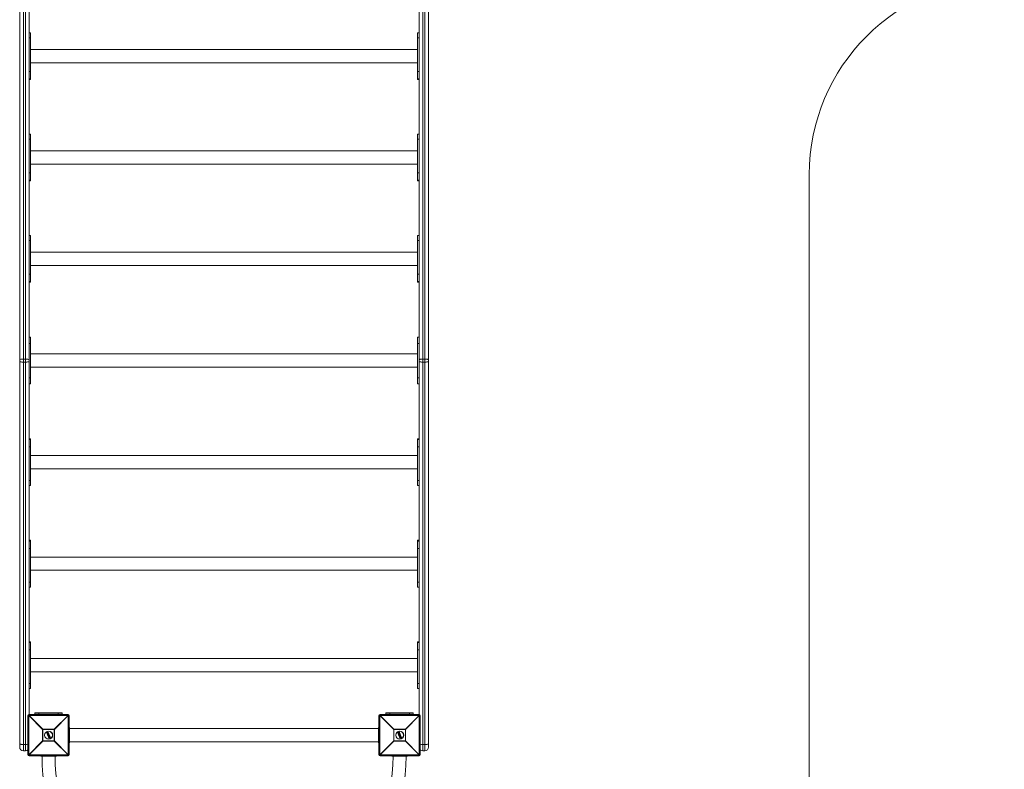
# Model space of a CAD drawing. Units: millimetres. Extents: x -3570 to 3730, y -5233 to 2417.
# Drawn here: x -974 to 1550, y -3807 to -1886 of the extents above; entities that cross this region are included whole.
import ezdxf

# ---------------------------------------------------------------- set-up
doc = ezdxf.new("R2010")
doc.units = ezdxf.units.MM

msp = doc.modelspace()

# ---------------------------------------------------------------- linework, layer by layer
at = {"color": 7, "linetype": 'Continuous', "lineweight": 15}
for p, q in [((-974, -3750.5), (-974, -869.5)), ((74, -869.5), (74, -3750.5)), ((-964.5, -925.4), (-964.5, -3760)), ((-959.5, -3760), (-959.5, -931.8)), ((59.5, -929.7), (59.5, -3760)), ((64.5, -3760), (64.5, -919.6)), ((-950, -1850.4), (-950, -3669.6)), ((50, -3669.6), (50, -1850.4)), ((-946, -1919.8), (-950, -1919.8)), ((-950, -1932.6), (-946, -1932.6)), ((-946, -1919.8), (-946, -2039.6)), ((50, -1919.8), (46, -1919.8)), ((46, -1919.8), (46, -2039.6)), ((50, -1932.6), (46, -1932.6)), ((46, -1962.7), (-946, -1962.7)), ((-950, -2018.9), (-946, -2018.9)), ((-946, -1996.7), (46, -1996.7)), ((50, -2018.9), (46, -2018.9)), ((-950, -2037.8), (-946, -2037.8)), ((-950, -2039.3), (-946, -2039.3)), ((-950, -2039.6), (-946, -2039.6)), ((50, -2037.8), (46, -2037.8)), ((50, -2039.3), (46, -2039.3)), ((46, -2039.6), (50, -2039.6)), ((-946, -2179.6), (-950, -2179.6)), ((-950, -2192.5), (-946, -2192.5)), ((-946, -2179.6), (-946, -2299.5)), ((50, -2179.6), (46, -2179.6)), ((46, -2179.6), (46, -2299.5)), ((50, -2192.5), (46, -2192.5)), ((46, -2222.6), (-946, -2222.6)), ((-946, -2256.6), (46, -2256.6)), ((-950, -2278.8), (-946, -2278.8)), ((50, -2278.8), (46, -2278.8)), ((1050, -2282.9), (1050, -4732.9)), ((-950, -2297.6), (-946, -2297.6)), ((-950, -2299.2), (-946, -2299.2)), ((-950, -2299.5), (-946, -2299.5)), ((50, -2297.6), (46, -2297.6)), ((50, -2299.2), (46, -2299.2)), ((46, -2299.5), (50, -2299.5)), ((-946, -2439.5), (-950, -2439.5)), ((-946, -2439.5), (-946, -2559.3)), ((50, -2439.5), (46, -2439.5)), ((46, -2439.5), (46, -2559.3)), ((-950, -2452.3), (-946, -2452.3)), ((50, -2452.3), (46, -2452.3)), ((46, -2482.4), (-946, -2482.4)), ((-946, -2516.4), (46, -2516.4)), ((-950, -2538.6), (-946, -2538.6)), ((50, -2538.6), (46, -2538.6)), ((-950, -2557.4), (-946, -2557.4)), ((-950, -2559), (-946, -2559)), ((-950, -2559.3), (-946, -2559.3)), ((50, -2557.4), (46, -2557.4)), ((50, -2559), (46, -2559)), ((46, -2559.3), (50, -2559.3)), ((-950, -2700), (-946, -2700)), ((-946, -2700), (-946, -2820)), ((46, -2700), (46, -2820)), ((50, -2700), (46, -2700)), ((-950, -2716), (-946, -2716)), ((50, -2716), (46, -2716)), ((46, -2743), (-946, -2743)), ((-959.5, -2756.1), (-964.5, -2756.1)), ((-959.5, -2763.9), (-964.5, -2763.9)), ((64.5, -2756.1), (59.5, -2756.1)), ((64.5, -2763.9), (59.5, -2763.9)), ((-946, -2777), (46, -2777)), ((-950, -2804), (-946, -2804)), ((-950, -2820), (-946, -2820)), ((50, -2804), (46, -2804)), ((50, -2820), (46, -2820)), ((-946, -2960.7), (-950, -2960.7)), ((-950, -2961), (-946, -2961)), ((-950, -2962.6), (-946, -2962.6)), ((-946, -2960.7), (-946, -3080.5)), ((50, -2960.7), (46, -2960.7)), ((46, -2960.7), (46, -3080.5)), ((50, -2961), (46, -2961)), ((50, -2962.6), (46, -2962.6)), ((-950, -2981.4), (-946, -2981.4)), ((50, -2981.4), (46, -2981.4)), ((46, -3003.6), (-946, -3003.6)), ((-946, -3037.6), (46, -3037.6)), ((-950, -3067.7), (-946, -3067.7)), ((50, -3067.7), (46, -3067.7)), ((-950, -3080.5), (-946, -3080.5)), ((46, -3080.5), (50, -3080.5)), ((-946, -3220.5), (-950, -3220.5)), ((-950, -3220.8), (-946, -3220.8)), ((-950, -3222.4), (-946, -3222.4)), ((-946, -3220.5), (-946, -3340.4)), ((50, -3220.5), (46, -3220.5)), ((46, -3220.5), (46, -3340.4)), ((50, -3220.8), (46, -3220.8)), ((50, -3222.4), (46, -3222.4)), ((-950, -3241.2), (-946, -3241.2)), ((50, -3241.2), (46, -3241.2)), ((46, -3263.4), (-946, -3263.4)), ((-946, -3297.4), (46, -3297.4)), ((-950, -3327.5), (-946, -3327.5)), ((50, -3327.5), (46, -3327.5)), ((-950, -3340.4), (-946, -3340.4)), ((46, -3340.4), (50, -3340.4)), ((-946, -3480.4), (-950, -3480.4)), ((-950, -3480.7), (-946, -3480.7)), ((-950, -3482.2), (-946, -3482.2)), ((-946, -3480.4), (-946, -3600.2)), ((50, -3480.4), (46, -3480.4)), ((46, -3480.4), (46, -3600.2)), ((50, -3480.7), (46, -3480.7)), ((50, -3482.2), (46, -3482.2)), ((-950, -3501.1), (-946, -3501.1)), ((50, -3501.1), (46, -3501.1)), ((46, -3523.3), (-946, -3523.3)), ((-946, -3557.3), (46, -3557.3)), ((-950, -3587.4), (-946, -3587.4)), ((-950, -3600.2), (-946, -3600.2)), ((50, -3587.4), (46, -3587.4)), ((46, -3600.2), (50, -3600.2)), ((-950.4, -3670), (-953, -3670)), ((-953, -3770), (-953, -3670)), ((-915.2, -3705.2), (-950.4, -3670)), ((-950.4, -3670), (-950.4, -3770)), ((-950, -3667), (-850, -3667)), ((-950, -3669.6), (-914.8, -3704.8)), ((-850, -3669.6), (-950, -3669.6)), ((-935, -3663), (-865, -3663)), ((-935, -3663), (-935, -3667)), ((-935, -3666), (-865, -3666)), ((-925, -3663), (-925, -3666)), ((-885.2, -3704.8), (-850, -3669.6)), ((-849.6, -3670), (-884.8, -3705.2)), ((-875, -3663), (-875, -3666)), ((-865, -3663), (-865, -3667)), ((-850, -3669.6), (-850, -3667)), ((-849.6, -3770), (-849.6, -3670)), ((-847, -3670), (-849.6, -3670)), ((-847, -3670), (-847, -3770)), ((-50.4, -3670), (-53, -3670)), ((-53, -3770), (-53, -3670)), ((-15.2, -3705.2), (-50.4, -3670)), ((-50.4, -3670), (-50.4, -3770)), ((-50, -3667), (-50, -3669.6)), ((-50, -3667), (50, -3667)), ((-50, -3669.6), (-14.8, -3704.8)), ((50, -3669.6), (-50, -3669.6)), ((-35, -3663), (35, -3663)), ((-35, -3663), (-35, -3667)), ((-35, -3666), (35, -3666)), ((-25, -3663), (-25, -3666)), ((14.8, -3704.8), (50, -3669.6)), ((50.4, -3670), (15.2, -3705.2)), ((25, -3663), (25, -3666)), ((35, -3663), (35, -3667)), ((50.4, -3770), (50.4, -3670)), ((53, -3670), (50.4, -3670)), ((53, -3670), (53, -3770)), ((-915.2, -3734.8), (-915.2, -3705.2)), ((-884.8, -3705.2), (-915.2, -3705.2)), ((-914.8, -3704.8), (-914.8, -3735.2)), ((-914.8, -3704.8), (-885.2, -3704.8)), ((-885.2, -3735.2), (-885.2, -3704.8)), ((-884.8, -3705.2), (-884.8, -3734.8)), ((-847, -3700), (-846, -3700)), ((-846, -3700), (-846, -3740)), ((-54, -3703.2), (-846, -3703.2)), ((-54, -3700), (-54, -3740)), ((-53, -3700), (-54, -3700)), ((15.2, -3705.2), (-15.2, -3705.2)), ((-15.2, -3734.8), (-15.2, -3705.2)), ((-14.8, -3704.8), (-14.8, -3735.2)), ((-14.8, -3704.8), (14.8, -3704.8)), ((14.8, -3735.2), (14.8, -3704.8)), ((15.2, -3705.2), (15.2, -3734.8)), ((-950.4, -3770), (-915.2, -3734.8)), ((-914.8, -3735.2), (-950, -3770.4)), ((-915.2, -3734.8), (-884.8, -3734.8)), ((-885.2, -3735.2), (-914.8, -3735.2)), ((-903.7, -3717), (-904.7, -3714.4)), ((-904.6, -3714.1), (-904.1, -3713.9)), ((-904.1, -3714.1), (-904.6, -3714.3)), ((-904.6, -3714.3), (-903.5, -3716.9)), ((-900.5, -3715), (-904.1, -3714.1)), ((-902.3, -3714.3), (-904, -3710.3)), ((-904, -3713.9), (-900.8, -3714.7)), ((-903.9, -3714.8), (-900.3, -3715.7)), ((-903.1, -3716.7), (-903.9, -3714.8)), ((-900.4, -3715.9), (-903.6, -3715.1)), ((-903.6, -3715.1), (-902.9, -3716.7)), ((-903.5, -3716.9), (-903.1, -3716.7)), ((-903, -3716.9), (-903.4, -3717.1)), ((-902.6, -3719.7), (-902.9, -3718.9)), ((-902.8, -3718.6), (-899.7, -3715.9)), ((-899.6, -3716.1), (-902.7, -3718.8)), ((-902.7, -3718.8), (-902.4, -3719.6)), ((-902.4, -3719.6), (-898.2, -3719.3)), ((-898.2, -3719.5), (-902.4, -3719.8)), ((-902.2, -3719.1), (-900.3, -3717.5)), ((-899.8, -3718.8), (-902.2, -3719.1)), ((-901.2, -3717.2), (-901.9, -3715.5)), ((-901, -3723.3), (-901.8, -3721.6)), ((-901.7, -3721.3), (-901.3, -3721.2)), ((-900.4, -3717.8), (-901.6, -3718.8)), ((-901.6, -3718.8), (-900.1, -3718.7)), ((-901.3, -3721.4), (-901.6, -3721.5)), ((-901.6, -3721.5), (-900.9, -3723.3)), ((-900.8, -3714.7), (-901.5, -3713)), ((-901.4, -3712.7), (-901.1, -3712.5)), ((-901, -3712.7), (-901.4, -3712.9)), ((-901.4, -3712.9), (-900.5, -3715)), ((-901, -3721.9), (-901.3, -3721.4)), ((-901.1, -3721.3), (-900.9, -3721.7)), ((-899.8, -3715.5), (-901, -3712.7)), ((-898.1, -3720.7), (-901, -3721.9)), ((-900.9, -3721.7), (-898.3, -3720.6)), ((-900.9, -3723.3), (-900.5, -3723.1)), ((-900.8, -3712.7), (-899.6, -3715.4)), ((-900.5, -3718.7), (-900.8, -3718.1)), ((-900.8, -3722.6), (-897.8, -3721.3)), ((-900.5, -3723.1), (-900.8, -3722.6)), ((-900.4, -3723.3), (-900.8, -3723.4)), ((-897.9, -3721.6), (-900.5, -3722.7)), ((-900.5, -3722.7), (-900.3, -3723)), ((-900.1, -3718.7), (-900.4, -3717.8)), ((-900.3, -3715.7), (-899.8, -3715.5)), ((-899.8, -3715.7), (-900.3, -3715.9)), ((-900.3, -3717.5), (-899.8, -3718.8)), ((-899.5, -3721.1), (-900.1, -3719.6)), ((-900, -3717.3), (-899.3, -3716.7)), ((-899.4, -3718.8), (-900, -3717.3)), ((-899.2, -3716.9), (-899.8, -3717.3)), ((-899.8, -3717.3), (-899.3, -3718.6)), ((-899.4, -3727.3), (-899.8, -3726.3)), ((-899.3, -3716.7), (-899.6, -3716.1)), ((-899.6, -3726.2), (-899.2, -3727.3)), ((-899.4, -3716), (-899.1, -3716.6)), ((-898.5, -3718.7), (-899.4, -3718.8)), ((-899.3, -3718.6), (-898.5, -3718.5)), ((-899.2, -3725.2), (-899.2, -3725.2)), ((-899.2, -3727.3), (-895.6, -3725.8)), ((-899.1, -3726.5), (-899.2, -3726.3)), ((-898.7, -3723.1), (-899.1, -3722.1)), ((-896.2, -3725.3), (-899.1, -3726.5)), ((-895.5, -3725.9), (-899.1, -3727.4)), ((-899, -3726.2), (-896.5, -3725.2)), ((-899, -3726.2), (-899, -3726.2)), ((-898.2, -3719.3), (-898.5, -3718.7)), ((-898.3, -3720.6), (-898.5, -3720.2)), ((-898.4, -3720), (-898, -3719.8)), ((-898.3, -3718.6), (-898.1, -3719.2)), ((-898, -3720), (-898.3, -3720.1)), ((-898.3, -3720.1), (-898.1, -3720.7)), ((-897.7, -3725.6), (-898.3, -3724.1)), ((-898.2, -3719.3), (-898.1, -3719.2)), ((-897.2, -3721.8), (-898, -3720)), ((-897.8, -3722), (-897.9, -3721.6)), ((-897.8, -3719.9), (-897.1, -3721.7)), ((-897.8, -3721.3), (-897.6, -3721.9)), ((-897.6, -3721.9), (-897.2, -3721.8)), ((-897.2, -3721.9), (-897.5, -3722.1)), ((-896, -3729.7), (-897.2, -3726.6)), ((-897.1, -3724.2), (-897.1, -3724.2)), ((-896.5, -3725.2), (-896.5, -3725.1)), ((-896.3, -3725.1), (-896.2, -3725.3)), ((-895.6, -3725.8), (-896, -3724.7)), ((-895.8, -3724.6), (-895.4, -3725.7)), ((-850, -3770.4), (-885.2, -3735.2)), ((-884.8, -3734.8), (-849.6, -3770)), ((-847, -3716), (-846, -3716)), ((-847, -3724), (-846, -3724)), ((-53, -3716), (-54, -3716)), ((-53, -3724), (-54, -3724)), ((-50.4, -3770), (-15.2, -3734.8)), ((-14.8, -3735.2), (-50, -3770.4)), ((-15.2, -3734.8), (15.2, -3734.8)), ((14.8, -3735.2), (-14.8, -3735.2)), ((-3.7, -3717), (-4.7, -3714.4)), ((-4.6, -3714.1), (-4.1, -3713.9)), ((-4.1, -3714.1), (-4.6, -3714.3)), ((-4.6, -3714.3), (-3.5, -3716.9)), ((-0.5, -3715), (-4.1, -3714.1)), ((-2.3, -3714.3), (-4, -3710.3)), ((-4, -3713.9), (-0.8, -3714.7)), ((-3.9, -3714.8), (-0.3, -3715.7)), ((-3.1, -3716.7), (-3.9, -3714.8)), ((-0.4, -3715.9), (-3.6, -3715.1)), ((-3.6, -3715.1), (-2.9, -3716.7)), ((-3.5, -3716.9), (-3.1, -3716.7)), ((-3, -3716.9), (-3.4, -3717.1)), ((-2.6, -3719.7), (-2.9, -3718.9)), ((-2.8, -3718.6), (0.3, -3715.9)), ((0.4, -3716.1), (-2.7, -3718.8)), ((-2.7, -3718.8), (-2.4, -3719.6)), ((-2.4, -3719.6), (1.8, -3719.3)), ((1.8, -3719.5), (-2.4, -3719.8)), ((-2.2, -3719.1), (-0.3, -3717.5)), ((0.2, -3718.8), (-2.2, -3719.1)), ((-1.2, -3717.2), (-1.9, -3715.5)), ((-1, -3723.3), (-1.8, -3721.6)), ((-1.7, -3721.3), (-1.3, -3721.2)), ((-0.4, -3717.8), (-1.6, -3718.8)), ((-1.6, -3718.8), (-0.1, -3718.7)), ((-1.3, -3721.4), (-1.6, -3721.5)), ((-1.6, -3721.5), (-0.9, -3723.3)), ((-0.8, -3714.7), (-1.5, -3713)), ((-1.4, -3712.7), (-1.1, -3712.5)), ((-1, -3712.7), (-1.4, -3712.9)), ((-1.4, -3712.9), (-0.5, -3715)), ((-1, -3721.9), (-1.3, -3721.4)), ((-1.1, -3721.3), (-0.9, -3721.7)), ((0.2, -3715.5), (-1, -3712.7)), ((1.9, -3720.7), (-1, -3721.9)), ((-0.9, -3721.7), (1.7, -3720.6)), ((-0.9, -3723.3), (-0.5, -3723.1)), ((-0.8, -3712.7), (0.4, -3715.4)), ((-0.5, -3718.7), (-0.8, -3718.1)), ((-0.8, -3722.6), (2.2, -3721.3)), ((-0.5, -3723.1), (-0.8, -3722.6)), ((-0.4, -3723.3), (-0.8, -3723.4)), ((2.1, -3721.6), (-0.5, -3722.7)), ((-0.5, -3722.7), (-0.3, -3723)), ((-0.1, -3718.7), (-0.4, -3717.8)), ((-0.3, -3715.7), (0.2, -3715.5)), ((0.2, -3715.7), (-0.3, -3715.9)), ((-0.3, -3717.5), (0.2, -3718.8)), ((0.5, -3721.1), (-0.1, -3719.6)), ((0, -3717.3), (0.7, -3716.7)), ((0.6, -3718.8), (0, -3717.3)), ((0.8, -3716.9), (0.2, -3717.3)), ((0.2, -3717.3), (0.7, -3718.6)), ((0.6, -3727.3), (0.2, -3726.3)), ((0.7, -3716.7), (0.4, -3716.1)), ((0.4, -3726.2), (0.8, -3727.3)), ((0.6, -3716), (0.9, -3716.6)), ((1.5, -3718.7), (0.6, -3718.8)), ((0.7, -3718.6), (1.5, -3718.5)), ((0.8, -3725.2), (0.8, -3725.2)), ((0.8, -3727.3), (4.4, -3725.8)), ((0.9, -3726.5), (0.8, -3726.3)), ((1.3, -3723.1), (0.9, -3722.1)), ((3.8, -3725.3), (0.9, -3726.5)), ((4.5, -3725.9), (0.9, -3727.4)), ((1, -3726.2), (3.5, -3725.2)), ((1, -3726.2), (1, -3726.2)), ((1.8, -3719.3), (1.5, -3718.7)), ((1.7, -3720.6), (1.5, -3720.2)), ((1.6, -3720), (2, -3719.8)), ((1.7, -3718.6), (1.9, -3719.2)), ((2, -3720), (1.7, -3720.1)), ((1.7, -3720.1), (1.9, -3720.7)), ((2.3, -3725.6), (1.7, -3724.1)), ((1.8, -3719.3), (1.9, -3719.2)), ((2.8, -3721.8), (2, -3720)), ((2.2, -3722), (2.1, -3721.6)), ((2.2, -3719.9), (2.9, -3721.7)), ((2.2, -3721.3), (2.4, -3721.9)), ((2.4, -3721.9), (2.8, -3721.8)), ((2.8, -3721.9), (2.5, -3722.1)), ((4, -3729.7), (2.8, -3726.6)), ((2.9, -3724.2), (2.9, -3724.2)), ((3.5, -3725.2), (3.5, -3725.1)), ((3.7, -3725.1), (3.8, -3725.3)), ((4.4, -3725.8), (4, -3724.7)), ((4.2, -3724.6), (4.6, -3725.7)), ((50, -3770.4), (14.8, -3735.2)), ((15.2, -3734.8), (50.4, -3770)), ((-959.5, -3743.9), (-964.5, -3743.9)), ((-959.5, -3760), (-964.5, -3760)), ((-847, -3740), (-846, -3740)), ((-846, -3736.7), (-54, -3736.7)), ((-53, -3740), (-54, -3740)), ((64.5, -3743.9), (59.5, -3743.9)), ((64.5, -3760), (59.5, -3760)), ((-953, -3770), (-950.4, -3770)), ((-950, -3770.4), (-850, -3770.4)), ((-950, -3770.4), (-950, -3773)), ((-850, -3773), (-950, -3773)), ((-920, -3773), (-920, -3774)), ((-920, -3774), (-880, -3774)), ((-904, -3773), (-904, -3774)), ((-896, -3773), (-896, -3774)), ((-880, -3773), (-880, -3774)), ((-850, -3773), (-850, -3770.4)), ((-849.6, -3770), (-847, -3770)), ((-53, -3770), (-50.4, -3770)), ((-50, -3770.4), (50, -3770.4)), ((-50, -3770.4), (-50, -3773)), ((50, -3773), (-50, -3773)), ((-20, -3773), (-20, -3774)), ((-20, -3774), (20, -3774)), ((-4, -3773), (-4, -3774)), ((4, -3773), (4, -3774)), ((20, -3773), (20, -3774)), ((50, -3773), (50, -3770.4)), ((50.4, -3770), (53, -3770))]:
    msp.add_line(p, q, dxfattribs=at)
at = {"color": 7, "linetype": 'Continuous', "lineweight": 15, "flags": 128}
for points in [[(-964.5, -2756.1), (-966.4, -2756.1), (-968.1, -2756.2), (-969.8, -2756.4), (-971.2, -2756.6), (-972.4, -2756.9), (-973.3, -2757.2), (-973.8, -2757.6), (-974, -2757.9)], [(-964.5, -2763.9), (-966.4, -2763.9), (-968.1, -2763.8), (-969.8, -2763.6), (-971.2, -2763.4), (-972.4, -2763.1), (-973.3, -2762.8), (-973.8, -2762.4), (-974, -2762.1)], [(-950, -2757.9), (-950.2, -2757.6), (-950.7, -2757.2), (-951.6, -2756.9), (-952.8, -2756.6), (-954.2, -2756.4), (-955.9, -2756.2), (-957.6, -2756.1), (-959.5, -2756.1)], [(-950, -2762.1), (-950.2, -2762.4), (-950.7, -2762.8), (-951.6, -2763.1), (-952.8, -2763.4), (-954.2, -2763.6), (-955.9, -2763.8), (-957.6, -2763.9), (-959.5, -2763.9)], [(59.5, -2756.1), (57.6, -2756.1), (55.9, -2756.2), (54.2, -2756.4), (52.8, -2756.6), (51.6, -2756.9), (50.7, -2757.2), (50.2, -2757.6), (50, -2757.9)], [(59.5, -2763.9), (57.6, -2763.9), (55.9, -2763.8), (54.2, -2763.6), (52.8, -2763.4), (51.6, -2763.1), (50.7, -2762.8), (50.2, -2762.4), (50, -2762.1)], [(74, -2757.9), (73.8, -2757.6), (73.3, -2757.2), (72.4, -2756.9), (71.2, -2756.6), (69.8, -2756.4), (68.1, -2756.2), (66.4, -2756.1), (64.5, -2756.1)], [(74, -2762.1), (73.8, -2762.4), (73.3, -2762.8), (72.4, -2763.1), (71.2, -2763.4), (69.8, -2763.6), (68.1, -2763.8), (66.4, -2763.9), (64.5, -2763.9)], [(-964.5, -3743.9), (-966.4, -3743.9), (-968.1, -3743.8), (-969.8, -3743.6), (-971.2, -3743.4), (-972.4, -3743.1), (-973.3, -3742.8), (-973.8, -3742.4), (-974, -3742.1)], [(74, -3742.1), (73.8, -3742.4), (73.3, -3742.8), (72.4, -3743.1), (71.2, -3743.4), (69.8, -3743.6), (68.1, -3743.8), (66.4, -3743.9), (64.5, -3743.9)]]:
    msp.add_lwpolyline(points, dxfattribs=at)
at = {"color": 7, "linetype": 'Continuous', "lineweight": 15}
for centre in [(-900, -3720), (0, -3720)]:
    msp.add_circle(centre, 10, dxfattribs=at)
for centre, radius, start, end in [((1550, -2282.9), 500, 90, 180), ((-950, -3670), 3, 90, 180), ((-927.4, -3692.6), 32.3, 134.5086, 135.4914), ((-850, -3670), 3, 0, 90), ((-872.6, -3692.6), 32.3, 44.5086, 45.4914), ((-50, -3670), 3, 90, 180), ((-27.4, -3692.6), 32.3, 134.5086, 135.4914), ((50, -3670), 3, 0, 90), ((27.4, -3692.6), 32.3, 44.5086, 45.4914), ((-892.2, -3727.8), 32.3, 134.5086, 135.4914), ((-900, -3720), 10.5, 292.5227, 112.5227), ((-907.8, -3727.8), 32.3, 44.5086, 45.4914), ((7.8, -3727.8), 32.3, 134.5086, 135.4914), ((0, -3720), 10.5, 292.5227, 112.5227), ((-7.8, -3727.8), 32.3, 44.5086, 45.4914), ((-892.2, -3712.2), 32.3, 224.5086, 225.4914), ((-904.6, -3714.3), 0.2, 112.5227, 202.5227), ((-904.5, -3714.6), 0.272, 103.3484, 144.8865), ((-904, -3714), 0.657, 191.4515, 205.5833), ((-903.8, -3714.1), 0.303, 139.6112, 173.4597), ((-903.2, -3713.7), 0.896, 194.4367, 204.7735), ((-904, -3714.1), 0.2, 76.1945, 112.5227), ((-903.4, -3717.3), 0.416, 106.3524, 132.8045), ((-903.5, -3716.9), 0.2, 202.5227, 292.5227), ((-902.5, -3716.5), 1.03, 199.1706, 211.6635), ((-902.9, -3717.1), 0.474, 93.321, 118.969), ((-901.9, -3716.3), 1.29, 199.8507, 209.7918), ((-903.1, -3716.7), 0.2, 292.5227, 22.5227), ((-902.7, -3718.8), 0.2, 130.9542, 202.5227), ((-902.5, -3719.5), 0.783, 109.2098, 123.0832), ((-901.8, -3717.9), 1.3, 214.7264, 222.8906), ((-901.9, -3720.8), 1.31, 110.5375, 118.806), ((-902.4, -3719.6), 0.2, 202.5227, 274.0911), ((-901.6, -3719.6), 0.8, 180.426, 195.0526), ((-901.6, -3721.5), 0.2, 112.5227, 202.5227), ((-902.5, -3719.6), 2.14, 288.6805, 293.7395), ((-900.8, -3721.1), 0.921, 192.9799, 205.7385), ((-901.4, -3712.9), 0.2, 112.5227, 202.5227), ((-901.3, -3713.1), 0.301, 102.6504, 143.7961), ((-902.2, -3713.2), 0.903, 20.3026, 30.5192), ((-900.2, -3720.9), 1.12, 194.6775, 205.1733), ((-901.2, -3721.4), 0.2, 22.5227, 112.5227), ((-902.1, -3719.1), 2.46, 291.2661, 296.1467), ((-901.6, -3712.9), 0.706, 19.6865, 32.7897), ((-901, -3712.7), 0.2, 22.5227, 112.5227), ((-900.8, -3712.9), 0.27, 79.7889, 121.8176), ((-901.1, -3722.7), 0.635, 279.4582, 296.5968), ((-900.9, -3723.3), 0.2, 202.5227, 292.5227), ((-900.1, -3723), 0.806, 199.4008, 212.6246), ((-900.7, -3722.4), 0.728, 288.2954, 304.86), ((-899.6, -3722.8), 0.978, 199.9469, 210.8296), ((-898.9, -3716.1), 1.54, 163.9697, 172.278), ((-900.3, -3715.7), 0.2, 256.2004, 292.5227), ((-900.5, -3723.1), 0.2, 292.5227, 22.5227), ((-901.7, -3716.3), 1.55, 16.4768, 24.7419), ((-899.6, -3715.8), 0.428, 92.7958, 118.5625), ((-899.8, -3715.5), 0.2, 292.5227, 22.5227), ((-900.8, -3715.9), 1.11, 14.0617, 25.62), ((-900, -3716.4), 0.576, 36.611, 55.1581), ((-899.6, -3716.1), 0.2, 22.5227, 130.9542), ((-899.4, -3716.5), 0.501, 95.7754, 117.7079), ((-899.3, -3727), 0.271, 260.1119, 301.707), ((-899.2, -3727.2), 0.2, 202.5227, 292.5227), ((-899.1, -3717.2), 0.614, 98.9364, 116.7701), ((-899.9, -3717.2), 0.757, 27.3969, 43.516), ((-899.3, -3716.7), 0.2, 309.3655, 22.5227), ((-898.6, -3727.1), 0.657, 199.4622, 213.5969), ((-899.6, -3718.7), 1.08, 3.1607, 13.4985), ((-898.5, -3718.7), 0.2, 22.5227, 95.6798), ((-897.5, -3721.1), 2.62, 109.3808, 113.522), ((-898.3, -3720.1), 0.2, 112.5227, 202.5227), ((-899.3, -3717.9), 2.45, 288.891, 293.7772), ((-899.4, -3720.6), 1.23, 20.1139, 29.6451), ((-898.3, -3719.3), 0.2, 274.0911, 22.5227), ((-899.3, -3719.4), 1.03, 355.6482, 6.9265), ((-898.9, -3720.3), 0.995, 19.5458, 31.3461), ((-898, -3720), 0.2, 22.5227, 112.5227), ((-898.7, -3718), 2.15, 291.3045, 296.3542), ((-897.9, -3721.3), 0.724, 280.1596, 296.7423), ((-897.6, -3721.9), 0.2, 202.5227, 292.5227), ((-898.5, -3722.4), 1.08, 14.9803, 24.8642), ((-897.4, -3721.2), 0.639, 288.4433, 305.5518), ((-897.2, -3721.8), 0.2, 292.5227, 22.5227), ((-898, -3722.1), 0.87, 13.1812, 25.4139), ((-895.6, -3725.5), 0.273, 283.3134, 324.8561), ((-896.2, -3726.1), 0.709, 12.28, 25.3594), ((-895.6, -3725.7), 0.2, 292.5227, 22.5227), ((-907.8, -3712.2), 32.3, 314.5086, 315.4914), ((7.8, -3712.2), 32.3, 224.5086, 225.4914), ((-4.6, -3714.3), 0.2, 112.5227, 202.5227), ((-4.5, -3714.6), 0.272, 103.3484, 144.8865), ((-4, -3714), 0.657, 191.4515, 205.5833), ((-3.8, -3714.1), 0.303, 139.6112, 173.4597), ((-3.2, -3713.7), 0.896, 194.4367, 204.7735), ((-4, -3714.1), 0.2, 76.1945, 112.5227), ((-3.4, -3717.3), 0.416, 106.3524, 132.8045), ((-3.5, -3716.9), 0.2, 202.5227, 292.5227), ((-2.5, -3716.5), 1.03, 199.1706, 211.6635), ((-2.9, -3717.1), 0.474, 93.321, 118.969), ((-1.9, -3716.3), 1.29, 199.8507, 209.7918), ((-3.1, -3716.7), 0.2, 292.5227, 22.5227), ((-2.7, -3718.8), 0.2, 130.9542, 202.5227), ((-2.5, -3719.5), 0.783, 109.2098, 123.0832), ((-1.8, -3717.9), 1.3, 214.7264, 222.8906), ((-1.9, -3720.8), 1.31, 110.5375, 118.806), ((-2.4, -3719.6), 0.2, 202.5227, 274.0911), ((-1.6, -3719.6), 0.8, 180.426, 195.0526), ((-1.6, -3721.5), 0.2, 112.5227, 202.5227), ((-2.5, -3719.6), 2.14, 288.6805, 293.7395), ((-0.8, -3721.1), 0.921, 192.9799, 205.7385), ((-1.4, -3712.9), 0.2, 112.5227, 202.5227), ((-1.3, -3713.1), 0.301, 102.6504, 143.7961), ((-2.2, -3713.2), 0.903, 20.3026, 30.5192), ((-0.2, -3720.9), 1.12, 194.6775, 205.1733), ((-1.2, -3721.4), 0.2, 22.5227, 112.5227), ((-2.1, -3719.1), 2.46, 291.2661, 296.1467), ((-1.6, -3712.9), 0.706, 19.6865, 32.7897), ((-1, -3712.7), 0.2, 22.5227, 112.5227), ((-0.8, -3712.9), 0.27, 79.7889, 121.8176), ((-1.1, -3722.7), 0.635, 279.4582, 296.5968), ((-0.9, -3723.3), 0.2, 202.5227, 292.5227), ((-0.1, -3723), 0.806, 199.4008, 212.6246), ((-0.7, -3722.4), 0.728, 288.2954, 304.86), ((0.4, -3722.8), 0.978, 199.9469, 210.8296), ((1.1, -3716.1), 1.54, 163.9697, 172.278), ((-0.3, -3715.7), 0.2, 256.2004, 292.5227), ((-0.5, -3723.1), 0.2, 292.5227, 22.5227), ((-1.7, -3716.3), 1.55, 16.4768, 24.7419), ((0.4, -3715.8), 0.428, 92.7958, 118.5625), ((0.2, -3715.5), 0.2, 292.5227, 22.5227), ((-0.8, -3715.9), 1.11, 14.0617, 25.62), ((0, -3716.4), 0.576, 36.611, 55.1581), ((0.4, -3716.1), 0.2, 22.5227, 130.9542), ((0.6, -3716.5), 0.501, 95.7754, 117.7079), ((0.7, -3727), 0.271, 260.1119, 301.707), ((0.8, -3727.2), 0.2, 202.5227, 292.5227), ((0.9, -3717.2), 0.614, 98.9364, 116.7701), ((0.1, -3717.2), 0.757, 27.3969, 43.516), ((0.7, -3716.7), 0.2, 309.3655, 22.5227), ((1.4, -3727.1), 0.657, 199.4622, 213.5969), ((0.4, -3718.7), 1.08, 3.1607, 13.4985), ((1.5, -3718.7), 0.2, 22.5227, 95.6798), ((2.5, -3721.1), 2.62, 109.3808, 113.522), ((1.7, -3720.1), 0.2, 112.5227, 202.5227), ((0.7, -3717.9), 2.45, 288.891, 293.7772), ((0.6, -3720.6), 1.23, 20.1139, 29.6451), ((1.7, -3719.3), 0.2, 274.0911, 22.5227), ((0.7, -3719.4), 1.03, 355.6482, 6.9265), ((1.1, -3720.3), 0.995, 19.5458, 31.3461), ((2, -3720), 0.2, 22.5227, 112.5227), ((1.3, -3718), 2.15, 291.3045, 296.3542), ((2.1, -3721.3), 0.724, 280.1596, 296.7423), ((2.4, -3721.9), 0.2, 202.5227, 292.5227), ((1.5, -3722.4), 1.08, 14.9803, 24.8642), ((2.6, -3721.2), 0.639, 288.4433, 305.5518), ((2.8, -3721.8), 0.2, 292.5227, 22.5227), ((2, -3722.1), 0.87, 13.1812, 25.4139), ((4.4, -3725.5), 0.273, 283.3134, 324.8561), ((3.8, -3726.1), 0.709, 12.28, 25.3594), ((4.4, -3725.7), 0.2, 292.5227, 22.5227), ((-7.8, -3712.2), 32.3, 314.5086, 315.4914), ((-964.5, -3750.5), 9.5, 180, 270), ((-959.1, -3706.6), 37.3, 269.43, 279.4609), ((-959.5, -3750.5), 9.5, 270, 313.1736), ((59.1, -3706.6), 37.3, 260.5391, 270.57), ((59.5, -3750.5), 9.5, 226.8264, 270), ((64.5, -3750.5), 9.5, 270, 0), ((-950, -3770), 3, 180, 270), ((-927.4, -3747.4), 32.3, 224.5086, 225.4914), ((-450, -3774), 466.7, 180, 0), ((-450, -3774), 433.3, 180, 0), ((-872.6, -3747.4), 32.3, 314.5086, 315.4914), ((-850, -3770), 3, 270, 0), ((-50, -3770), 3, 180, 270), ((-27.4, -3747.4), 32.3, 224.5086, 225.4914), ((27.4, -3747.4), 32.3, 314.5086, 315.4914), ((50, -3770), 3, 270, 0)]:
    msp.add_arc(centre, radius, start, end, dxfattribs=at)
for points, knots in [([(-903.6, -3715.1), (-903.6, -3715.1), (-903.6, -3715.1), (-903.6, -3715.1), (-903.6, -3715.1), (-903.6, -3715), (-903.7, -3715), (-903.8, -3714.9), (-903.8, -3714.9), (-903.9, -3714.8)], [0, 0, 0, 0, 0.125, 0.125, 0.25, 0.25, 0.5, 0.5, 1, 1, 1, 1]), ([(-901.6, -3718.8), (-901.6, -3718.8), (-901.6, -3718.8), (-901.6, -3718.8), (-901.7, -3718.8), (-901.8, -3718.9), (-901.8, -3718.9), (-902, -3719), (-902.1, -3719), (-902.2, -3719.1)], [0, 0, 0, 0, 0.125, 0.125, 0.25, 0.25, 0.5, 0.5, 1, 1, 1, 1]), ([(-900.9, -3721.7), (-900.9, -3721.7), (-900.9, -3721.7), (-900.9, -3721.7), (-900.9, -3721.7), (-901, -3721.8), (-901, -3721.9), (-901, -3721.9)], [0, 0, 0, 0, 0.25, 0.25, 0.5, 0.5, 1, 1, 1, 1]), ([(-900.8, -3714.7), (-900.8, -3714.7), (-900.8, -3714.7), (-900.7, -3714.8), (-900.7, -3714.8), (-900.6, -3714.9), (-900.6, -3714.9), (-900.5, -3715)], [0, 0, 0, 0, 0.25, 0.25, 0.5, 0.5, 1, 1, 1, 1]), ([(-900.5, -3722.7), (-900.5, -3722.7), (-900.5, -3722.7), (-900.6, -3722.6), (-900.7, -3722.6), (-900.8, -3722.6)], [0, 0, 0, 0, 0.5, 0.5, 1, 1, 1, 1]), ([(-900.4, -3717.8), (-900.4, -3717.8), (-900.4, -3717.8), (-900.4, -3717.8), (-900.4, -3717.7), (-900.4, -3717.6), (-900.4, -3717.6), (-900.3, -3717.5)], [0, 0, 0, 0, 0.25, 0.25, 0.5, 0.5, 1, 1, 1, 1]), ([(-900.1, -3718.7), (-900.1, -3718.7), (-900.1, -3718.7), (-900, -3718.7), (-900, -3718.7), (-899.9, -3718.7), (-899.9, -3718.8), (-899.8, -3718.8)], [0, 0, 0, 0, 0.25, 0.25, 0.5, 0.5, 1, 1, 1, 1]), ([(-900.1, -3724.7), (-900.1, -3724.6), (-900.1, -3724.5), (-900, -3724.3), (-900, -3724.3), (-899.9, -3724), (-899.8, -3723.9), (-899.6, -3723.7), (-899.5, -3723.6), (-899.4, -3723.5), (-899.3, -3723.4), (-899.1, -3723.3), (-898.9, -3723.2), (-898.8, -3723.1)], [0, 0, 0, 0, 0.125, 0.125, 0.25, 0.25, 0.5, 0.5, 0.625, 0.625, 0.75, 0.75, 1, 1, 1, 1]), ([(-900.1, -3724.7), (-900.1, -3724.7), (-900.1, -3724.7), (-900, -3724.7), (-900, -3724.7), (-899.9, -3724.7)], [0, 0, 0, 0, 0.5, 0.5, 1, 1, 1, 1]), ([(-899.8, -3726.3), (-899.9, -3726), (-900, -3725.8), (-900.1, -3725.4), (-900.1, -3725.2), (-900.1, -3725), (-900.1, -3725), (-900.1, -3724.8), (-900.1, -3724.7), (-900.1, -3724.7)], [0, 0, 0, 0, 0.5, 0.5, 0.75, 0.75, 0.875, 0.875, 1, 1, 1, 1]), ([(-899.8, -3717.3), (-899.8, -3717.3), (-899.8, -3717.3), (-899.9, -3717.3), (-900, -3717.3), (-900, -3717.3)], [0, 0, 0, 0, 0.5, 0.5, 1, 1, 1, 1]), ([(-898.7, -3723.3), (-898.8, -3723.4), (-899, -3723.5), (-899.3, -3723.7), (-899.4, -3723.8), (-899.6, -3724), (-899.7, -3724.1), (-899.8, -3724.4), (-899.8, -3724.4), (-899.9, -3724.6), (-899.9, -3724.7), (-899.9, -3724.7)], [0, 0, 0, 0, 0.25, 0.25, 0.5, 0.5, 0.75, 0.75, 0.875, 0.875, 1, 1, 1, 1]), ([(-899.9, -3724.7), (-899.9, -3724.8), (-899.9, -3724.9), (-899.9, -3725), (-899.9, -3725.1), (-899.9, -3725.3), (-899.9, -3725.4), (-899.8, -3725.8), (-899.7, -3726), (-899.6, -3726.2)], [0, 0, 0, 0, 0.125, 0.125, 0.25, 0.25, 0.5, 0.5, 1, 1, 1, 1]), ([(-899.8, -3726.3), (-899.8, -3726.3), (-899.8, -3726.3), (-899.7, -3726.3), (-899.7, -3726.2), (-899.6, -3726.2)], [0, 0, 0, 0, 0.5, 0.5, 1, 1, 1, 1]), ([(-899.3, -3718.6), (-899.3, -3718.6), (-899.3, -3718.6), (-899.4, -3718.7), (-899.4, -3718.7), (-899.4, -3718.8)], [0, 0, 0, 0, 0.5, 0.5, 1, 1, 1, 1]), ([(-899.4, -3725.2), (-899.4, -3725.1), (-899.4, -3725), (-899.4, -3724.9), (-899.4, -3724.8), (-899.3, -3724.6), (-899.2, -3724.5), (-899, -3724.3), (-898.9, -3724.2), (-898.7, -3724.1), (-898.6, -3724), (-898.4, -3724)], [0, 0, 0, 0, 0.125, 0.125, 0.25, 0.25, 0.5, 0.5, 0.75, 0.75, 1, 1, 1, 1]), ([(-899.2, -3726.3), (-899.2, -3726.1), (-899.3, -3725.9), (-899.4, -3725.6), (-899.4, -3725.5), (-899.4, -3725.4), (-899.4, -3725.4), (-899.4, -3725.3), (-899.4, -3725.2), (-899.4, -3725.2)], [0, 0, 0, 0, 0.5, 0.5, 0.75, 0.75, 0.875, 0.875, 1, 1, 1, 1]), ([(-899.2, -3725.2), (-899.2, -3725.2), (-899.3, -3725.2), (-899.3, -3725.2), (-899.4, -3725.2), (-899.4, -3725.2)], [0, 0, 0, 0, 0.5, 0.5, 1, 1, 1, 1]), ([(-898.4, -3724.2), (-898.5, -3724.2), (-898.6, -3724.2), (-898.8, -3724.4), (-898.9, -3724.4), (-899, -3724.6), (-899.1, -3724.7), (-899.2, -3724.9), (-899.2, -3724.9), (-899.2, -3725), (-899.2, -3725.1), (-899.2, -3725.2)], [0, 0, 0, 0, 0.25, 0.25, 0.5, 0.5, 0.75, 0.75, 0.875, 0.875, 1, 1, 1, 1]), ([(-899.2, -3725.2), (-899.2, -3725.2), (-899.2, -3725.2), (-899.2, -3725.3), (-899.2, -3725.4), (-899.2, -3725.5), (-899.2, -3725.5), (-899.2, -3725.6), (-899.2, -3725.6), (-899.1, -3725.8), (-899, -3726), (-899, -3726.2)], [0, 0, 0, 0, 0.125, 0.125, 0.25, 0.25, 0.375, 0.375, 0.5, 0.5, 1, 1, 1, 1]), ([(-899, -3726.2), (-899, -3726.2), (-899, -3726.2), (-899.1, -3726.2), (-899.1, -3726.2), (-899.2, -3726.3)], [0, 0, 0, 0, 0.5, 0.5, 1, 1, 1, 1]), ([(-899, -3726.2), (-899, -3726.2), (-899, -3726.2), (-899, -3726.2), (-899, -3726.3), (-899, -3726.4), (-899, -3726.4), (-899.1, -3726.5)], [0, 0, 0, 0, 0.25, 0.25, 0.5, 0.5, 1, 1, 1, 1]), ([(-898.8, -3723.1), (-898.7, -3723.1), (-898.6, -3723.1), (-898.4, -3723), (-898.4, -3723), (-898.1, -3723), (-897.9, -3722.9), (-897.6, -3723), (-897.4, -3723), (-897.1, -3723.1), (-897.1, -3723.1), (-896.9, -3723.2), (-896.8, -3723.2), (-896.8, -3723.3)], [0, 0, 0, 0, 0.125, 0.125, 0.25, 0.25, 0.5, 0.5, 0.75, 0.75, 0.875, 0.875, 1, 1, 1, 1]), ([(-898.8, -3723.1), (-898.8, -3723.1), (-898.8, -3723.2), (-898.7, -3723.2), (-898.7, -3723.3), (-898.7, -3723.3)], [0, 0, 0, 0, 0.5, 0.5, 1, 1, 1, 1]), ([(-896.8, -3723.5), (-896.9, -3723.4), (-897, -3723.4), (-897.1, -3723.3), (-897.2, -3723.3), (-897.4, -3723.2), (-897.6, -3723.2), (-897.9, -3723.2), (-898.1, -3723.2), (-898.3, -3723.2), (-898.4, -3723.2), (-898.5, -3723.3), (-898.6, -3723.3), (-898.7, -3723.3)], [0, 0, 0, 0, 0.125, 0.125, 0.25, 0.25, 0.5, 0.5, 0.75, 0.75, 0.875, 0.875, 1, 1, 1, 1]), ([(-898.4, -3724), (-898.3, -3723.9), (-898.2, -3723.9), (-897.9, -3723.8), (-897.8, -3723.8), (-897.5, -3723.8), (-897.4, -3723.8), (-897.2, -3723.9), (-897.2, -3723.9), (-897.1, -3724), (-897, -3724), (-896.9, -3724.1)], [0, 0, 0, 0, 0.25, 0.25, 0.5, 0.5, 0.75, 0.75, 0.875, 0.875, 1, 1, 1, 1]), ([(-898.4, -3724.2), (-898.4, -3724.2), (-898.4, -3724.1), (-898.4, -3724.1), (-898.4, -3724), (-898.4, -3724)], [0, 0, 0, 0, 0.5, 0.5, 1, 1, 1, 1]), ([(-897.1, -3724.2), (-897.1, -3724.2), (-897.2, -3724.1), (-897.3, -3724.1), (-897.3, -3724.1), (-897.5, -3724), (-897.6, -3724), (-897.8, -3724), (-897.9, -3724), (-898.2, -3724.1), (-898.3, -3724.1), (-898.4, -3724.2)], [0, 0, 0, 0, 0.125, 0.125, 0.25, 0.25, 0.5, 0.5, 0.75, 0.75, 1, 1, 1, 1]), ([(-898.3, -3720.6), (-898.3, -3720.6), (-898.3, -3720.6), (-898.3, -3720.6), (-898.3, -3720.6), (-898.2, -3720.6), (-898.1, -3720.7), (-898.1, -3720.7)], [0, 0, 0, 0, 0.25, 0.25, 0.5, 0.5, 1, 1, 1, 1]), ([(-897.9, -3721.6), (-897.9, -3721.6), (-897.9, -3721.6), (-897.8, -3721.5), (-897.8, -3721.4), (-897.8, -3721.3)], [0, 0, 0, 0, 0.5, 0.5, 1, 1, 1, 1]), ([(-897.1, -3724.2), (-897.1, -3724.2), (-897.1, -3724.2), (-897, -3724.1), (-897, -3724.1), (-896.9, -3724.1)], [0, 0, 0, 0, 0.5, 0.5, 1, 1, 1, 1]), ([(-896.5, -3725.1), (-896.6, -3725), (-896.6, -3724.8), (-896.8, -3724.5), (-896.8, -3724.5), (-896.9, -3724.4), (-896.9, -3724.3), (-897, -3724.3), (-897, -3724.2), (-897.1, -3724.2)], [0, 0, 0, 0, 0.5, 0.5, 0.75, 0.75, 0.875, 0.875, 1, 1, 1, 1]), ([(-896.9, -3724.1), (-896.9, -3724.1), (-896.9, -3724.1), (-896.8, -3724.2), (-896.7, -3724.2), (-896.6, -3724.3), (-896.6, -3724.4), (-896.5, -3724.6), (-896.5, -3724.7), (-896.4, -3724.9), (-896.3, -3725), (-896.3, -3725.1)], [0, 0, 0, 0, 0.125, 0.125, 0.25, 0.25, 0.5, 0.5, 0.75, 0.75, 1, 1, 1, 1]), ([(-896.8, -3723.3), (-896.7, -3723.3), (-896.8, -3723.3), (-896.8, -3723.4), (-896.8, -3723.4), (-896.8, -3723.5)], [0, 0, 0, 0, 0.5, 0.5, 1, 1, 1, 1]), ([(-896.8, -3723.3), (-896.7, -3723.3), (-896.6, -3723.4), (-896.5, -3723.5), (-896.5, -3723.5), (-896.4, -3723.7), (-896.3, -3723.8), (-896.1, -3724), (-896.1, -3724.1), (-895.9, -3724.4), (-895.9, -3724.5), (-895.8, -3724.6)], [0, 0, 0, 0, 0.125, 0.125, 0.25, 0.25, 0.5, 0.5, 0.75, 0.75, 1, 1, 1, 1]), ([(-896, -3724.7), (-896, -3724.6), (-896.1, -3724.5), (-896.2, -3724.3), (-896.3, -3724.1), (-896.4, -3723.9), (-896.5, -3723.8), (-896.6, -3723.7), (-896.6, -3723.6), (-896.7, -3723.6), (-896.8, -3723.5), (-896.8, -3723.5)], [0, 0, 0, 0, 0.25, 0.25, 0.5, 0.5, 0.75, 0.75, 0.875, 0.875, 1, 1, 1, 1]), ([(-896.5, -3725.1), (-896.5, -3725.1), (-896.5, -3725.1), (-896.4, -3725.1), (-896.4, -3725.1), (-896.3, -3725.1)], [0, 0, 0, 0, 0.5, 0.5, 1, 1, 1, 1]), ([(-896.5, -3725.2), (-896.5, -3725.2), (-896.5, -3725.2), (-896.4, -3725.2), (-896.4, -3725.2), (-896.3, -3725.2), (-896.3, -3725.3), (-896.2, -3725.3)], [0, 0, 0, 0, 0.25, 0.25, 0.5, 0.5, 1, 1, 1, 1]), ([(-895.8, -3724.6), (-895.8, -3724.6), (-895.8, -3724.6), (-895.9, -3724.7), (-896, -3724.7), (-896, -3724.7)], [0, 0, 0, 0, 0.5, 0.5, 1, 1, 1, 1]), ([(-3.6, -3715.1), (-3.6, -3715.1), (-3.6, -3715.1), (-3.6, -3715.1), (-3.6, -3715.1), (-3.6, -3715), (-3.7, -3715), (-3.8, -3714.9), (-3.8, -3714.9), (-3.9, -3714.8)], [0, 0, 0, 0, 0.125, 0.125, 0.25, 0.25, 0.5, 0.5, 1, 1, 1, 1]), ([(-1.6, -3718.8), (-1.6, -3718.8), (-1.6, -3718.8), (-1.6, -3718.8), (-1.7, -3718.8), (-1.8, -3718.9), (-1.8, -3718.9), (-2, -3719), (-2.1, -3719), (-2.2, -3719.1)], [0, 0, 0, 0, 0.125, 0.125, 0.25, 0.25, 0.5, 0.5, 1, 1, 1, 1]), ([(-0.9, -3721.7), (-0.9, -3721.7), (-0.9, -3721.7), (-0.9, -3721.7), (-0.9, -3721.7), (-1, -3721.8), (-1, -3721.9), (-1, -3721.9)], [0, 0, 0, 0, 0.25, 0.25, 0.5, 0.5, 1, 1, 1, 1]), ([(-0.8, -3714.7), (-0.8, -3714.7), (-0.8, -3714.7), (-0.7, -3714.8), (-0.7, -3714.8), (-0.6, -3714.9), (-0.6, -3714.9), (-0.5, -3715)], [0, 0, 0, 0, 0.25, 0.25, 0.5, 0.5, 1, 1, 1, 1]), ([(-0.5, -3722.7), (-0.5, -3722.7), (-0.5, -3722.7), (-0.6, -3722.6), (-0.7, -3722.6), (-0.8, -3722.6)], [0, 0, 0, 0, 0.5, 0.5, 1, 1, 1, 1]), ([(-0.4, -3717.8), (-0.4, -3717.8), (-0.4, -3717.8), (-0.4, -3717.8), (-0.4, -3717.7), (-0.4, -3717.6), (-0.4, -3717.6), (-0.3, -3717.5)], [0, 0, 0, 0, 0.25, 0.25, 0.5, 0.5, 1, 1, 1, 1]), ([(-0.1, -3718.7), (-0.1, -3718.7), (-0.1, -3718.7), (0, -3718.7), (0, -3718.7), (0.1, -3718.7), (0.1, -3718.8), (0.2, -3718.8)], [0, 0, 0, 0, 0.25, 0.25, 0.5, 0.5, 1, 1, 1, 1]), ([(-0.1, -3724.7), (-0.1, -3724.6), (-0.1, -3724.5), (0, -3724.3), (0, -3724.3), (0.1, -3724), (0.2, -3723.9), (0.4, -3723.7), (0.5, -3723.6), (0.6, -3723.5), (0.7, -3723.4), (0.9, -3723.3), (1.1, -3723.2), (1.2, -3723.1)], [0, 0, 0, 0, 0.125, 0.125, 0.25, 0.25, 0.5, 0.5, 0.625, 0.625, 0.75, 0.75, 1, 1, 1, 1]), ([(-0.1, -3724.7), (-0.1, -3724.7), (-0.1, -3724.7), (0, -3724.7), (0, -3724.7), (0.1, -3724.7)], [0, 0, 0, 0, 0.5, 0.5, 1, 1, 1, 1]), ([(0.2, -3726.3), (0.1, -3726), (0, -3725.8), (-0.1, -3725.4), (-0.1, -3725.2), (-0.1, -3725), (-0.1, -3725), (-0.1, -3724.8), (-0.1, -3724.7), (-0.1, -3724.7)], [0, 0, 0, 0, 0.5, 0.5, 0.75, 0.75, 0.875, 0.875, 1, 1, 1, 1]), ([(0.2, -3717.3), (0.2, -3717.3), (0.2, -3717.3), (0.1, -3717.3), (0, -3717.3), (0, -3717.3)], [0, 0, 0, 0, 0.5, 0.5, 1, 1, 1, 1]), ([(1.3, -3723.3), (1.2, -3723.4), (1, -3723.5), (0.7, -3723.7), (0.6, -3723.8), (0.4, -3724), (0.3, -3724.1), (0.2, -3724.4), (0.2, -3724.4), (0.1, -3724.6), (0.1, -3724.7), (0.1, -3724.7)], [0, 0, 0, 0, 0.25, 0.25, 0.5, 0.5, 0.75, 0.75, 0.875, 0.875, 1, 1, 1, 1]), ([(0.1, -3724.7), (0.1, -3724.8), (0.1, -3724.9), (0.1, -3725), (0.1, -3725.1), (0.1, -3725.3), (0.1, -3725.4), (0.2, -3725.8), (0.3, -3726), (0.4, -3726.2)], [0, 0, 0, 0, 0.125, 0.125, 0.25, 0.25, 0.5, 0.5, 1, 1, 1, 1]), ([(0.2, -3726.3), (0.2, -3726.3), (0.2, -3726.3), (0.3, -3726.3), (0.3, -3726.2), (0.4, -3726.2)], [0, 0, 0, 0, 0.5, 0.5, 1, 1, 1, 1]), ([(0.7, -3718.6), (0.7, -3718.6), (0.7, -3718.6), (0.6, -3718.7), (0.6, -3718.7), (0.6, -3718.8)], [0, 0, 0, 0, 0.5, 0.5, 1, 1, 1, 1]), ([(0.6, -3725.2), (0.6, -3725.1), (0.6, -3725), (0.6, -3724.9), (0.6, -3724.8), (0.7, -3724.6), (0.8, -3724.5), (1, -3724.3), (1.1, -3724.2), (1.3, -3724.1), (1.4, -3724), (1.6, -3724)], [0, 0, 0, 0, 0.125, 0.125, 0.25, 0.25, 0.5, 0.5, 0.75, 0.75, 1, 1, 1, 1]), ([(0.8, -3726.3), (0.8, -3726.1), (0.7, -3725.9), (0.6, -3725.6), (0.6, -3725.5), (0.6, -3725.4), (0.6, -3725.4), (0.6, -3725.3), (0.6, -3725.2), (0.6, -3725.2)], [0, 0, 0, 0, 0.5, 0.5, 0.75, 0.75, 0.875, 0.875, 1, 1, 1, 1]), ([(0.8, -3725.2), (0.8, -3725.2), (0.7, -3725.2), (0.7, -3725.2), (0.6, -3725.2), (0.6, -3725.2)], [0, 0, 0, 0, 0.5, 0.5, 1, 1, 1, 1]), ([(1.6, -3724.2), (1.5, -3724.2), (1.4, -3724.2), (1.2, -3724.4), (1.1, -3724.4), (1, -3724.6), (0.9, -3724.7), (0.8, -3724.9), (0.8, -3724.9), (0.8, -3725), (0.8, -3725.1), (0.8, -3725.2)], [0, 0, 0, 0, 0.25, 0.25, 0.5, 0.5, 0.75, 0.75, 0.875, 0.875, 1, 1, 1, 1]), ([(0.8, -3725.2), (0.8, -3725.2), (0.8, -3725.2), (0.8, -3725.3), (0.8, -3725.4), (0.8, -3725.5), (0.8, -3725.5), (0.8, -3725.6), (0.8, -3725.6), (0.9, -3725.8), (1, -3726), (1, -3726.2)], [0, 0, 0, 0, 0.125, 0.125, 0.25, 0.25, 0.375, 0.375, 0.5, 0.5, 1, 1, 1, 1]), ([(1, -3726.2), (1, -3726.2), (1, -3726.2), (0.9, -3726.2), (0.9, -3726.2), (0.8, -3726.3)], [0, 0, 0, 0, 0.5, 0.5, 1, 1, 1, 1]), ([(1, -3726.2), (1, -3726.2), (1, -3726.2), (1, -3726.2), (1, -3726.3), (1, -3726.4), (1, -3726.4), (0.9, -3726.5)], [0, 0, 0, 0, 0.25, 0.25, 0.5, 0.5, 1, 1, 1, 1]), ([(1.2, -3723.1), (1.3, -3723.1), (1.4, -3723.1), (1.6, -3723), (1.6, -3723), (1.9, -3723), (2.1, -3722.9), (2.4, -3723), (2.6, -3723), (2.9, -3723.1), (2.9, -3723.1), (3.1, -3723.2), (3.2, -3723.2), (3.2, -3723.3)], [0, 0, 0, 0, 0.125, 0.125, 0.25, 0.25, 0.5, 0.5, 0.75, 0.75, 0.875, 0.875, 1, 1, 1, 1]), ([(1.2, -3723.1), (1.2, -3723.1), (1.2, -3723.2), (1.3, -3723.2), (1.3, -3723.3), (1.3, -3723.3)], [0, 0, 0, 0, 0.5, 0.5, 1, 1, 1, 1]), ([(3.2, -3723.5), (3.1, -3723.4), (3, -3723.4), (2.9, -3723.3), (2.8, -3723.3), (2.6, -3723.2), (2.4, -3723.2), (2.1, -3723.2), (1.9, -3723.2), (1.7, -3723.2), (1.6, -3723.2), (1.5, -3723.3), (1.4, -3723.3), (1.3, -3723.3)], [0, 0, 0, 0, 0.125, 0.125, 0.25, 0.25, 0.5, 0.5, 0.75, 0.75, 0.875, 0.875, 1, 1, 1, 1]), ([(1.6, -3724), (1.7, -3723.9), (1.8, -3723.9), (2.1, -3723.8), (2.2, -3723.8), (2.5, -3723.8), (2.6, -3723.8), (2.8, -3723.9), (2.8, -3723.9), (2.9, -3724), (3, -3724), (3.1, -3724.1)], [0, 0, 0, 0, 0.25, 0.25, 0.5, 0.5, 0.75, 0.75, 0.875, 0.875, 1, 1, 1, 1]), ([(1.6, -3724.2), (1.6, -3724.2), (1.6, -3724.1), (1.6, -3724.1), (1.6, -3724), (1.6, -3724)], [0, 0, 0, 0, 0.5, 0.5, 1, 1, 1, 1]), ([(2.9, -3724.2), (2.9, -3724.2), (2.8, -3724.1), (2.7, -3724.1), (2.7, -3724.1), (2.5, -3724), (2.4, -3724), (2.2, -3724), (2.1, -3724), (1.8, -3724.1), (1.7, -3724.1), (1.6, -3724.2)], [0, 0, 0, 0, 0.125, 0.125, 0.25, 0.25, 0.5, 0.5, 0.75, 0.75, 1, 1, 1, 1]), ([(1.7, -3720.6), (1.7, -3720.6), (1.7, -3720.6), (1.7, -3720.6), (1.7, -3720.6), (1.8, -3720.6), (1.9, -3720.7), (1.9, -3720.7)], [0, 0, 0, 0, 0.25, 0.25, 0.5, 0.5, 1, 1, 1, 1]), ([(2.1, -3721.6), (2.1, -3721.6), (2.1, -3721.6), (2.2, -3721.5), (2.2, -3721.4), (2.2, -3721.3)], [0, 0, 0, 0, 0.5, 0.5, 1, 1, 1, 1]), ([(2.9, -3724.2), (2.9, -3724.2), (2.9, -3724.2), (3, -3724.1), (3, -3724.1), (3.1, -3724.1)], [0, 0, 0, 0, 0.5, 0.5, 1, 1, 1, 1]), ([(3.5, -3725.1), (3.4, -3725), (3.4, -3724.8), (3.2, -3724.5), (3.2, -3724.5), (3.1, -3724.4), (3.1, -3724.3), (3, -3724.3), (3, -3724.2), (2.9, -3724.2)], [0, 0, 0, 0, 0.5, 0.5, 0.75, 0.75, 0.875, 0.875, 1, 1, 1, 1]), ([(3.1, -3724.1), (3.1, -3724.1), (3.1, -3724.1), (3.2, -3724.2), (3.3, -3724.2), (3.4, -3724.3), (3.4, -3724.4), (3.5, -3724.6), (3.5, -3724.7), (3.6, -3724.9), (3.7, -3725), (3.7, -3725.1)], [0, 0, 0, 0, 0.125, 0.125, 0.25, 0.25, 0.5, 0.5, 0.75, 0.75, 1, 1, 1, 1]), ([(3.2, -3723.3), (3.3, -3723.3), (3.2, -3723.3), (3.2, -3723.4), (3.2, -3723.4), (3.2, -3723.5)], [0, 0, 0, 0, 0.5, 0.5, 1, 1, 1, 1]), ([(3.2, -3723.3), (3.3, -3723.3), (3.4, -3723.4), (3.5, -3723.5), (3.5, -3723.5), (3.6, -3723.7), (3.7, -3723.8), (3.9, -3724), (3.9, -3724.1), (4.1, -3724.4), (4.1, -3724.5), (4.2, -3724.6)], [0, 0, 0, 0, 0.125, 0.125, 0.25, 0.25, 0.5, 0.5, 0.75, 0.75, 1, 1, 1, 1]), ([(4, -3724.7), (4, -3724.6), (3.9, -3724.5), (3.8, -3724.3), (3.7, -3724.1), (3.6, -3723.9), (3.5, -3723.8), (3.4, -3723.7), (3.4, -3723.6), (3.3, -3723.6), (3.2, -3723.5), (3.2, -3723.5)], [0, 0, 0, 0, 0.25, 0.25, 0.5, 0.5, 0.75, 0.75, 0.875, 0.875, 1, 1, 1, 1]), ([(3.5, -3725.1), (3.5, -3725.1), (3.5, -3725.1), (3.6, -3725.1), (3.6, -3725.1), (3.7, -3725.1)], [0, 0, 0, 0, 0.5, 0.5, 1, 1, 1, 1]), ([(3.5, -3725.2), (3.5, -3725.2), (3.5, -3725.2), (3.6, -3725.2), (3.6, -3725.2), (3.7, -3725.2), (3.7, -3725.3), (3.8, -3725.3)], [0, 0, 0, 0, 0.25, 0.25, 0.5, 0.5, 1, 1, 1, 1]), ([(4.2, -3724.6), (4.2, -3724.6), (4.2, -3724.6), (4.1, -3724.7), (4, -3724.7), (4, -3724.7)], [0, 0, 0, 0, 0.5, 0.5, 1, 1, 1, 1])]:
    msp.add_open_spline(points, degree=3, knots=knots, dxfattribs=at)
for points in [[(-900.1, -3724.7), (-900.1, -3724.7), (-900.1, -3724.7), (-900.1, -3724.7)], [(-899.8, -3726.3), (-899.8, -3726.3), (-899.8, -3726.3), (-899.8, -3726.3)], [(-895.8, -3724.6), (-895.8, -3724.6), (-895.8, -3724.6), (-895.8, -3724.6)], [(-0.1, -3724.7), (-0.1, -3724.7), (-0.1, -3724.7), (-0.1, -3724.7)], [(0.2, -3726.3), (0.2, -3726.3), (0.2, -3726.3), (0.2, -3726.3)], [(4.2, -3724.6), (4.2, -3724.6), (4.2, -3724.6), (4.2, -3724.6)]]:
    msp.add_open_spline(points, degree=3, dxfattribs=at)

doc.saveas('drawing.dxf')
